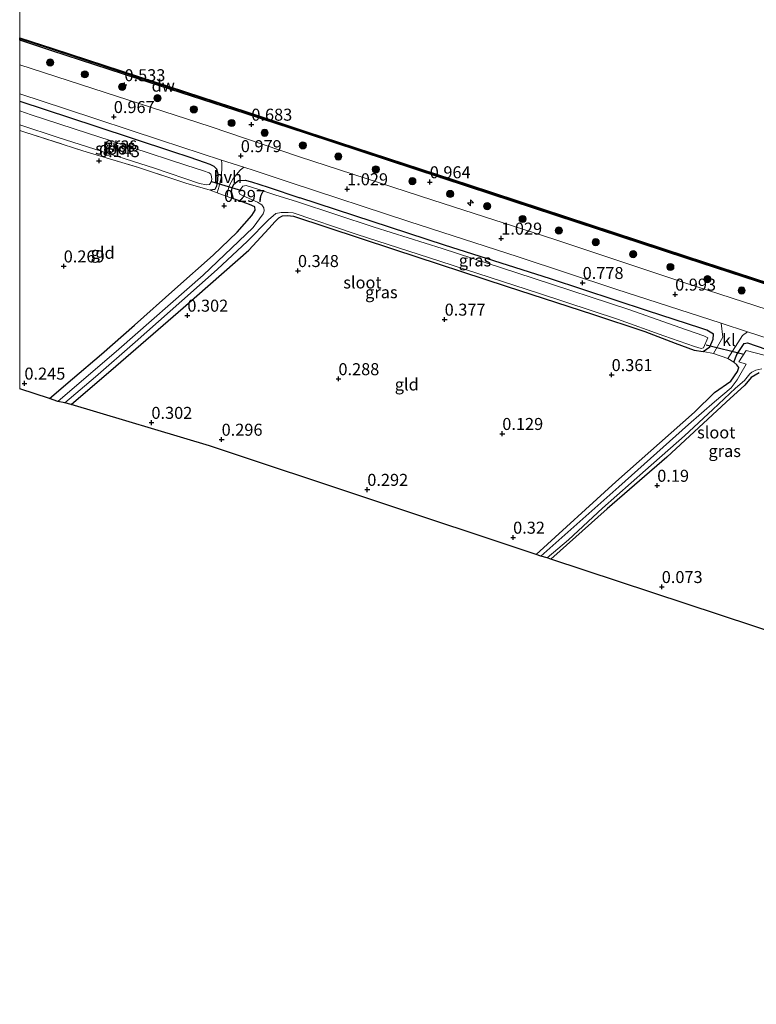
# Model space of a CAD drawing. Units: metres. Extents: x 140000 to 147098, y 443750 to 446931.
# Drawn here: x 140000 to 140153, y 446526 to 446731 of the extents above; entities that cross this region are included whole.
import ezdxf
from ezdxf.enums import TextEntityAlignment as Align

# ---------------------------------------------------------------- set-up
doc = ezdxf.new("R2010")
doc.units = ezdxf.units.M
doc.linetypes.add('IE-TERREINAFSCHEIDING', pattern=[10, 8, -2])
doc.layers.get('0').update_dxf_attribs({"lineweight": 25})
for name, color, linetype, lineweight in [('B-ME-AL-OVERIG-S-B1', 7, 'Continuous', 18), ('B-ME-GC-DAMWAND-GV-B6', 10, 'Continuous', 25), ('B-ME-GC-DAMWAND-L-B1', 10, 'Continuous', 25), ('B-ME-GR-BOOM-S-B1', 93, 'Continuous', 18), ('B-ME-GW-HOOGTEPUNT-S-B1', 10, 'Continuous', 25), ('B-ME-GW-INSTEEKWATERGANG-L-B1', 10, 'Continuous', 25), ('B-ME-IE-GRASLAND-GV-B6', 93, 'Continuous', 18), ('B-ME-IE-GRONDWERKLIJN-GROND_INGERICHT-GV-B6', 253, 'Continuous', 18), ('B-ME-IE-TERREINAFSCHEIDING-DOORGANG-L-B1', 8, 'IE-TERREINAFSCHEIDING-KUNSTMATIG-OPEN', 18), ('B-ME-IE-TERREINAFSCHEIDING-RASTERHEKWERK-L-B1', 8, 'IE-TERREINAFSCHEIDING', 18), ('B-ME-KG-KADASTRAAL-OPNAMEDTMGRENS-L-B1', 10, 'Continuous', 25), ('B-ME-KW-DUIKER-L-B1', 10, 'Continuous', 25), ('B-ME-OB-WATERLIJN-L-B1', 133, 'OB-WATERLIJN', 18), ('B-ME-OG-WATER-GV-B6', 153, 'Continuous', 18), ('B-ME-VH-VERH_SOORT-BITUMEN-GV-B6', 8, 'IE-TERREINAFSCHEIDING-NATUURLIJK-HOUTWAL', 18), ('B-ME-VH-VERH_SOORT-HALF_VERHARDING-GV-B6', 8, 'IE-TERREINAFSCHEIDING-NATUURLIJK-HOUTWAL', 18), ('B-ME-VH-VERH_SOORT-KLINKERS-GV-B6', 8, 'IE-TERREINAFSCHEIDING-NATUURLIJK-HOUTWAL', 18)]:
    doc.layers.add(name, color=color, linetype=linetype, lineweight=lineweight)
doc.styles.add('NLCS-ISO', font='NLCS-ISO.TTF')
doc.linetypes.add('IE-TERREINAFSCHEIDING-KUNSTMATIG-OPEN', pattern='A,7,-1.5,[67,NLCS.SHX,S=0.75,R=0,X=0,Y=0],-1.5', length=10)
doc.linetypes.add('IE-TERREINAFSCHEIDING-NATUURLIJK-HOUTWAL', pattern='A,7,-1.5,[67,NLCS.SHX,S=0.75,R=45,X=0,Y=0],-1.5,7,-1.5,[70,NLCS.SHX,S=0.75,R=0,X=0,Y=0],-1.5', length=20)
doc.linetypes.add('OB-WATERLIJN', pattern='A,10,[32,NLCS.SHX,S=2,R=0,X=0,Y=0],-12', length=22)

# ---------------------------------------------------------------- blocks, each defined once
blk = doc.blocks.new('boom')
blk.add_hatch(color=256).paths.add_polyline_path([(-0.75, 0, 1), (0.75, 0, 1)])
blk.add_circle((0, 0), 0.75)
blk = doc.blocks.new('hecto')
for p, q in [((0, 0.625), (-0.625, 0)), ((0, -0.625), (0, 0.625)), ((-0.625, 0), (0.625, 0)), ((0.625, 0), (0, -0.625))]:
    blk.add_line(p, q)
blk = doc.blocks.new('hoogtepunt')
for p, q in [((-0.5, 0), (0.5, 0)), ((0, 0.5), (0, -0.5))]:
    blk.add_line(p, q)

msp = doc.modelspace()

# ---------------------------------------------------------------- linework, layer by layer
at = {"layer": 'B-ME-GC-DAMWAND-GV-B6'}
for points in [[(140000, 446727.3751, -0.29), (140006.874, 446725.144, -0.29), (140024.735, 446719.319, -0.29), (140047.353, 446712.02, -0.29), (140059.859, 446707.851, -0.29), (140093.648, 446696.777, -0.29), (140138.904, 446681.918, -0.29), (140184.147, 446667.159, -0.29), (140224.151, 446654.104, -0.29), (140262.77, 446641.457, -0.29)], [(140262.642, 446641.066, 0.284), (140224.023, 446653.713, 0.284), (140184.019, 446666.768, 0.312), (140138.776, 446681.527, 0.312), (140093.52, 446696.386, 0.316), (140059.731, 446707.46, 0.316), (140047.212, 446711.59, 0.37), (140024.595, 446718.888, 0.346), (140006.734, 446724.713, 0.387), (140000, 446726.8987, 0.4046), (140000, 446727.3751, -0.29)], [(140000, 446727.3751, -0.29), (140006.874, 446725.144, -0.29), (140024.735, 446719.319, -0.29), (140047.353, 446712.02, -0.29), (140059.859, 446707.851, -0.29), (140093.648, 446696.777, -0.29), (140138.904, 446681.918, -0.29), (140184.147, 446667.159, -0.29), (140224.151, 446654.104, -0.29), (140262.77, 446641.457, -0.29)], [(140262.642, 446641.066, 0.284), (140224.023, 446653.713, 0.284), (140184.019, 446666.768, 0.312), (140138.776, 446681.527, 0.312), (140093.52, 446696.386, 0.316), (140059.731, 446707.46, 0.316), (140047.212, 446711.59, 0.37), (140024.595, 446718.888, 0.346), (140006.734, 446724.713, 0.387), (140000, 446726.8987, 0.4046), (140000, 446727.3751, -0.29)]]:
    msp.add_polyline3d(points, dxfattribs=at)
at = {"layer": 'B-ME-GC-DAMWAND-L-B1'}
for points in [[(140059.804, 446707.683, 0.316), (140046.913, 446711.92, 0.33), (140024.153, 446719.305, 0.354), (140006.209, 446725.151, 0.366), (140000, 446727.1685, 0.3675)], [(140059.804, 446707.683, 0.316), (140046.913, 446711.92, 0.33), (140024.153, 446719.305, 0.354), (140006.209, 446725.151, 0.366), (140000, 446727.1685, 0.3675)], [(140059.804, 446707.683, 0.316), (140093.593, 446696.609, 0.316), (140138.849, 446681.75, 0.312), (140184.092, 446666.991, 0.312), (140224.096, 446653.936, 0.284), (140262.715, 446641.289, 0.284), (140302.788, 446628.212, 0.284), (140346.398, 446613.962, 0.267), (140393.638, 446598.507, 0.267), (140411.503, 446592.688, 0.267)]]:
    msp.add_polyline3d(points, dxfattribs=at)
at = {"layer": 'B-ME-GW-INSTEEKWATERGANG-L-B1'}
for points in [[(140000, 446714.223, 0.768), (140015.853, 446709.003, 0.768), (140031.631, 446703.788, 0.784), (140035.457, 446702.533, 0.784), (140038.455, 446701.527, 0.776), (140039.606, 446701.095, 0.748), (140040.464, 446700.669, 0.695), (140040.997, 446700.154, 0.67), (140041.305, 446699.092, 0.537), (140041.211, 446697.773, 0.5), (140040.979, 446696.516, 0.435), (140040.643, 446695.799, 0.403), (140039.68, 446695.656, 0.229)], [(140000, 446714.223, 0.768), (140015.853, 446709.003, 0.768), (140031.631, 446703.788, 0.784), (140035.457, 446702.533, 0.784), (140038.455, 446701.527, 0.776), (140039.606, 446701.095, 0.748), (140040.464, 446700.669, 0.695), (140040.997, 446700.154, 0.67), (140041.305, 446699.092, 0.537), (140041.211, 446697.773, 0.5), (140040.979, 446696.516, 0.435), (140040.643, 446695.799, 0.403), (140039.68, 446695.656, 0.229)], [(140006.197, 446652.269, 0.018), (140010.982, 446656.408, -0.007), (140017.028, 446661.539, 0.058), (140023.958, 446667.574, 0.046), (140032.344, 446675.074, 0.127), (140040.318, 446682.172, 0.127), (140045.294, 446686.954, 0.362), (140048.346, 446690.403, 0.362), (140049.033, 446691.498, 0.362), (140048.991, 446692.181, 0.387), (140047.865, 446692.685, 0.403), (140045.607, 446693.515, 0.403), (140044.578, 446693.865, 0.379), (140044.117, 446695.407, 0.403), (140044.246, 446696.163, 0.443), (140044.63, 446696.937, 0.525), (140045.621, 446697.67, 0.581), (140047.002, 446697.783, 0.593), (140048.27, 446697.444, 0.606), (140051.764, 446696.321, 0.606), (140058.347, 446694.098, 0.612)], [(140057.027, 446690.284, 0.247), (140077.92, 446683.359, 0.231), (140101.585, 446675.587, 0.178), (140119.326, 446669.882, 0.178), (140130.273, 446666.218, 0.178), (140136.596, 446663.807, 0.206), (140140.534, 446662.366, 0.373), (140142.423, 446662.098, 0.373), (140143.79, 446663.029, 0.405), (140144.482, 446664.622, 0.515), (140144.534, 446665.656, 0.547), (140143.146, 446666.516, 0.567), (140141.905, 446666.959, 0.567), (140130.823, 446670.553, 0.567), (140110.571, 446677.246, 0.563), (140088.529, 446684.21, 0.563), (140058.347, 446694.098, 0.612)], [(140010.699, 446651.069, 0.204), (140020.039, 446659.024, 0.229), (140034.095, 446671.152, 0.241), (140047.781, 446683.203, 0.273), (140051.902, 446687.689, 0.31), (140053.22, 446689.133, 0.326), (140054.029, 446689.9, 0.31), (140054.732, 446690.306, 0.285), (140055.81, 446690.384, 0.253), (140057.027, 446690.284, 0.247)], [(140107.597, 446619.824, 0.089), (140124.222, 446634.937, 0.089), (140140.602, 446649.48, 0.093), (140144.758, 446653.53, 0.093), (140148.165, 446655.928, 0.166), (140149.558, 446657.902, 0.166), (140149.841, 446658.748, 0.166), (140149.423, 446659.296, 0.296), (140148.807, 446659.829, 0.361), (140149.405, 446661.488, 0.361), (140150.953, 446663.748, 0.45), (140151.642, 446663.865, 0.45), (140155.488, 446662.547, 0.45)], [(140154.07, 446657.643, -0.021), (140152.432, 446656.662, -0.021), (140151.077, 446655.064, 0.057), (140147.226, 446651.558, 0.048), (140134.87, 446640.102, -0.008), (140122.441, 446629.346, -0.008), (140110.697, 446618.849, -0.012)]]:
    msp.add_polyline3d(points, dxfattribs=at)
at = {"layer": 'B-ME-IE-GRASLAND-GV-B6'}
for points in [[(140000, 446726.8987, 0.4046), (140006.734, 446724.713, 0.387), (140024.595, 446718.888, 0.346), (140047.212, 446711.59, 0.37), (140059.731, 446707.46, 0.316), (140093.52, 446696.386, 0.316), (140138.776, 446681.527, 0.312), (140184.019, 446666.768, 0.312), (140224.023, 446653.713, 0.284), (140262.642, 446641.066, 0.284)], [(140285.89, 446628.068, 0.77), (140253.311, 446638.813, 0.77), (140225.408, 446647.999, 0.77), (140192.873, 446658.731, 0.778), (140163.261, 446668.432, 0.827), (140138.366, 446676.477, 0.819), (140111.526, 446685.402, 0.827), (140086.057, 446693.596, 0.823), (140058.325, 446702.653, 0.823), (140039.696, 446708.903, 0.865), (140015.24, 446716.843, 0.865), (140000, 446721.8017, 0.8411), (140000, 446726.8987, 0.4046)], [(140000, 446726.8987, 0.4046), (140006.734, 446724.713, 0.387), (140024.595, 446718.888, 0.346), (140047.212, 446711.59, 0.37), (140059.731, 446707.46, 0.316), (140093.52, 446696.386, 0.316), (140138.776, 446681.527, 0.312), (140184.019, 446666.768, 0.312), (140224.023, 446653.713, 0.284), (140262.642, 446641.066, 0.284)], [(140285.89, 446628.068, 0.77), (140253.311, 446638.813, 0.77), (140225.408, 446647.999, 0.77), (140192.873, 446658.731, 0.778), (140163.261, 446668.432, 0.827), (140138.366, 446676.477, 0.819), (140111.526, 446685.402, 0.827), (140086.057, 446693.596, 0.823), (140058.325, 446702.653, 0.823), (140039.696, 446708.903, 0.865), (140015.24, 446716.843, 0.865), (140000, 446721.8017, 0.8411), (140000, 446726.8987, 0.4046)], [(140000, 446715.7252, 0.8257), (140009.58, 446712.62, 0.833), (140029.372, 446706.101, 0.841), (140042.072, 446701.953, 0.825), (140042.154, 446701.245, 0.78), (140042.144, 446700.047, 0.67), (140041.965, 446698.311, 0.573), (140041.59, 446696.486, 0.468), (140041.127, 446695.127, 0.273), (140039.68, 446695.656, 0.229), (140040.643, 446695.799, 0.403), (140040.979, 446696.516, 0.435), (140041.211, 446697.773, 0.5), (140041.305, 446699.092, 0.537), (140040.997, 446700.154, 0.67), (140040.464, 446700.669, 0.695), (140039.606, 446701.095, 0.748), (140038.455, 446701.527, 0.776), (140035.457, 446702.533, 0.784), (140031.631, 446703.788, 0.784), (140015.853, 446709.003, 0.768), (140000, 446714.223, 0.768), (140000, 446715.7252, 0.8257)], [(140000, 446715.7252, 0.8257), (140009.58, 446712.62, 0.833), (140029.372, 446706.101, 0.841), (140042.072, 446701.953, 0.825), (140042.154, 446701.245, 0.78), (140042.144, 446700.047, 0.67), (140041.965, 446698.311, 0.573), (140041.59, 446696.486, 0.468), (140041.127, 446695.127, 0.273), (140039.68, 446695.656, 0.229), (140040.643, 446695.799, 0.403), (140040.979, 446696.516, 0.435), (140041.211, 446697.773, 0.5), (140041.305, 446699.092, 0.537), (140040.997, 446700.154, 0.67), (140040.464, 446700.669, 0.695), (140039.606, 446701.095, 0.748), (140038.455, 446701.527, 0.776), (140035.457, 446702.533, 0.784), (140031.631, 446703.788, 0.784), (140015.853, 446709.003, 0.768), (140000, 446714.223, 0.768), (140000, 446715.7252, 0.8257)], [(140000, 446714.223, 0.768), (140015.853, 446709.003, 0.768), (140031.631, 446703.788, 0.784), (140035.457, 446702.533, 0.784), (140038.455, 446701.527, 0.776), (140039.606, 446701.095, 0.748), (140040.464, 446700.669, 0.695), (140040.997, 446700.154, 0.67), (140041.305, 446699.092, 0.537), (140041.211, 446697.773, 0.5), (140040.979, 446696.516, 0.435), (140040.643, 446695.799, 0.403), (140039.68, 446695.656, 0.229), (140034.616, 446697.107, 0.249), (140024.733, 446700.412, 0.164), (140013.14, 446703.894, 0.208), (140001.086, 446707.775, 0.208), (140000, 446708.1183, 0.2172), (140000, 446709.3055, -0.363), (140008.03, 446706.67, -0.363), (140028.099, 446700.277, -0.363), (140037.489, 446697.07, -0.363), (140038.91, 446696.804, -0.363), (140039.528, 446696.888, -0.363), (140039.816, 446697.279, -0.363), (140040.034, 446697.903, -0.363), (140040.003, 446698.495, -0.363), (140039.857, 446699.031, -0.363), (140039.514, 446699.296, -0.363), (140038.32, 446699.713, -0.363), (140034.642, 446700.862, -0.363), (140023.549, 446704.5, -0.363), (140014.099, 446707.579, -0.363), (140002.38, 446711.386, -0.363), (140000, 446712.1858, -0.363), (140000, 446714.223, 0.768)], [(140000, 446714.223, 0.768), (140015.853, 446709.003, 0.768), (140031.631, 446703.788, 0.784), (140035.457, 446702.533, 0.784), (140038.455, 446701.527, 0.776), (140039.606, 446701.095, 0.748), (140040.464, 446700.669, 0.695), (140040.997, 446700.154, 0.67), (140041.305, 446699.092, 0.537), (140041.211, 446697.773, 0.5), (140040.979, 446696.516, 0.435), (140040.643, 446695.799, 0.403), (140039.68, 446695.656, 0.229), (140034.616, 446697.107, 0.249), (140024.733, 446700.412, 0.164), (140013.14, 446703.894, 0.208), (140001.086, 446707.775, 0.208), (140000, 446708.1183, 0.2172), (140000, 446709.3055, -0.363), (140008.03, 446706.67, -0.363), (140028.099, 446700.277, -0.363), (140037.489, 446697.07, -0.363), (140038.91, 446696.804, -0.363), (140039.528, 446696.888, -0.363), (140039.816, 446697.279, -0.363), (140040.034, 446697.903, -0.363), (140040.003, 446698.495, -0.363), (140039.857, 446699.031, -0.363), (140039.514, 446699.296, -0.363), (140038.32, 446699.713, -0.363), (140034.642, 446700.862, -0.363), (140023.549, 446704.5, -0.363), (140014.099, 446707.579, -0.363), (140002.38, 446711.386, -0.363), (140000, 446712.1858, -0.363), (140000, 446714.223, 0.768)], [(140144.584, 446661.646, 0.429), (140142.423, 446662.098, 0.373), (140143.79, 446663.029, 0.405), (140144.482, 446664.622, 0.515), (140144.534, 446665.656, 0.547), (140143.146, 446666.516, 0.567), (140141.905, 446666.959, 0.567), (140130.823, 446670.553, 0.567), (140110.571, 446677.246, 0.563), (140088.529, 446684.21, 0.563), (140058.347, 446694.098, 0.612), (140051.764, 446696.321, 0.606), (140048.27, 446697.444, 0.606), (140047.002, 446697.783, 0.593), (140045.621, 446697.67, 0.581), (140044.63, 446696.937, 0.525), (140044.246, 446696.163, 0.443), (140044.117, 446695.407, 0.403), (140044.578, 446693.865, 0.379), (140043.262, 446694.346, 0.339), (140043.368, 446695.572, 0.46), (140043.704, 446696.691, 0.533), (140044.413, 446697.963, 0.598), (140045.197, 446698.915, 0.687), (140045.942, 446699.876, 0.784), (140046.682, 446700.447, 0.819), (140048.849, 446699.739, 0.816), (140056.538, 446697.222, 0.758), (140081.084, 446689.181, 0.871), (140103.889, 446681.802, 0.839), (140124.204, 446675.04, 0.81), (140146.165, 446668.013, 0.794), (140146.491, 446665.098, 0.656), (140144.584, 446661.646, 0.429)], [(140010.699, 446651.069, 0.204), (140009.384, 446651.415, -0.327), (140015.824, 446656.838, -0.327), (140024.04, 446664.033, -0.327), (140033.791, 446672.612, -0.327), (140041.152, 446679.141, -0.327), (140047.444, 446685.072, -0.327), (140051.827, 446689.521, -0.327), (140053.355, 446690.813, -0.327), (140054.504, 446691.043, -0.327), (140055.958, 446691.043, -0.327), (140056.968, 446690.949, -0.325), (140070.078, 446686.546, -0.325), (140087.578, 446680.863, -0.325), (140108.298, 446674.148, -0.325), (140124.595, 446668.82, -0.325), (140134.237, 446665.343, -0.325), (140140.636, 446663.146, -0.325), (140142.001, 446662.716, -0.325), (140142.452, 446662.812, -0.325), (140143.39, 446664.947, -0.325), (140142.556, 446665.368, -0.325), (140138.951, 446666.627, -0.325), (140126.917, 446670.811, -0.325), (140107.011, 446677.339, -0.325), (140088.018, 446683.503, -0.325), (140073.893, 446687.993, -0.325), (140057.912, 446693.219, -0.325), (140053.145, 446694.732, -0.327), (140050.012, 446695.731, -0.327), (140047.18, 446696.673, -0.327), (140046.501, 446696.483, -0.327), (140046.046, 446695.969, -0.327), (140045.692, 446695.348, -0.327), (140045.898, 446694.813, -0.327), (140046.542, 446694.49, -0.327), (140049.546, 446693.207, -0.327), (140050.48, 446692.649, -0.327), (140050.905, 446691.982, -0.327), (140050.909, 446691.399, -0.327), (140050.702, 446690.768, -0.327), (140048.638, 446687.888, -0.327), (140038.228, 446677.981, -0.327), (140020.638, 446662.534, -0.327), (140007.97, 446651.641, -0.327), (140006.197, 446652.269, 0.018), (140010.982, 446656.408, -0.007), (140017.028, 446661.539, 0.058), (140023.958, 446667.574, 0.046), (140032.344, 446675.074, 0.127), (140040.318, 446682.172, 0.127), (140045.294, 446686.954, 0.362), (140048.346, 446690.403, 0.362), (140049.033, 446691.498, 0.362), (140048.991, 446692.181, 0.387), (140047.865, 446692.685, 0.403), (140045.607, 446693.515, 0.403), (140044.578, 446693.865, 0.379), (140044.117, 446695.407, 0.403), (140044.246, 446696.163, 0.443), (140044.63, 446696.937, 0.525), (140045.621, 446697.67, 0.581), (140047.002, 446697.783, 0.593), (140048.27, 446697.444, 0.606), (140051.764, 446696.321, 0.606), (140058.347, 446694.098, 0.612), (140088.529, 446684.21, 0.563), (140110.571, 446677.246, 0.563), (140130.823, 446670.553, 0.567), (140141.905, 446666.959, 0.567), (140143.146, 446666.516, 0.567), (140144.534, 446665.656, 0.547), (140144.482, 446664.622, 0.515), (140143.79, 446663.029, 0.405), (140142.423, 446662.098, 0.373), (140140.534, 446662.366, 0.373), (140136.596, 446663.807, 0.206), (140130.273, 446666.218, 0.178), (140119.326, 446669.882, 0.178), (140101.585, 446675.587, 0.178), (140077.92, 446683.359, 0.231), (140057.027, 446690.284, 0.247), (140055.81, 446690.384, 0.253), (140054.732, 446690.306, 0.285), (140054.029, 446689.9, 0.31), (140053.22, 446689.133, 0.326), (140051.902, 446687.689, 0.31), (140047.781, 446683.203, 0.273), (140034.095, 446671.152, 0.241), (140020.039, 446659.024, 0.229), (140010.699, 446651.069, 0.204)], [(140186.072, 446648.591, 0.527), (140185.662, 446649.016, 0.506), (140186.209, 446650.854, 0.506), (140186.204, 446652.147, 0.506), (140185.391, 446652.722, 0.506), (140183.772, 446653.323, 0.506), (140177.919, 446655.133, 0.506), (140165.657, 446659.111, 0.45), (140155.488, 446662.547, 0.45), (140151.642, 446663.865, 0.45), (140150.953, 446663.748, 0.45), (140149.405, 446661.488, 0.361), (140148.807, 446659.829, 0.361), (140147.58, 446660.624, 0.429), (140150.603, 446665.429, 0.819), (140151.653, 446666.147, 0.896), (140169.726, 446660.311, 0.912), (140186.251, 446654.821, 0.883), (140187.271, 446651.969, 0.701), (140186.928, 446650.686, 0.559), (140186.072, 446648.591, 0.527)], [(140157, 446660.797, -0.341), (140151.398, 446662.284, -0.341), (140149.875, 446659.909, -0.341), (140151.371, 446659.412, -0.341), (140150.068, 446657.151, -0.341), (140149.49, 446656.156, -0.341), (140148.283, 446654.487, -0.341), (140144.766, 446651.571, -0.341), (140139.38, 446646.907, -0.341), (140124.809, 446633.925, -0.341), (140108.602, 446619.482, -0.341), (140107.597, 446619.824, 0.089), (140124.222, 446634.937, 0.089), (140140.602, 446649.48, 0.093), (140144.758, 446653.53, 0.093), (140148.165, 446655.928, 0.166), (140149.558, 446657.902, 0.166), (140149.841, 446658.748, 0.166), (140149.423, 446659.296, 0.296), (140148.807, 446659.829, 0.361), (140149.405, 446661.488, 0.361), (140150.953, 446663.748, 0.45), (140151.642, 446663.865, 0.45), (140155.488, 446662.547, 0.45)], [(140110.697, 446618.849, -0.012), (140109.942, 446619.103, -0.341), (140114.359, 446622.837, -0.341), (140121.463, 446629.485, -0.341), (140130.433, 446637.396, -0.341), (140138.523, 446644.522, -0.341), (140144.402, 446650.034, -0.341), (140149.186, 446654.476, -0.341), (140151.017, 446656.069, -0.341), (140152.163, 446657.45, -0.341), (140152.57, 446657.806, -0.341), (140153.416, 446658.209, -0.341), (140154.624, 446658.476, -0.341)], [(140154.07, 446657.643, -0.021), (140152.432, 446656.662, -0.021), (140151.077, 446655.064, 0.057), (140147.226, 446651.558, 0.048), (140134.87, 446640.102, -0.008), (140122.441, 446629.346, -0.008), (140110.697, 446618.849, -0.012)]]:
    msp.add_polyline3d(points, dxfattribs=at)
at = {"layer": 'B-ME-IE-GRONDWERKLIJN-GROND_INGERICHT-GV-B6'}
for points in [[(140000, 446708.1183, 0.2172), (140001.086, 446707.775, 0.208), (140013.14, 446703.894, 0.208), (140024.733, 446700.412, 0.164), (140034.616, 446697.107, 0.249), (140039.68, 446695.656, 0.229), (140041.127, 446695.127, 0.273), (140043.262, 446694.346, 0.339), (140044.578, 446693.865, 0.379), (140045.607, 446693.515, 0.403), (140047.865, 446692.685, 0.403), (140048.991, 446692.181, 0.387), (140049.033, 446691.498, 0.362), (140048.346, 446690.403, 0.362), (140045.294, 446686.954, 0.362), (140040.318, 446682.172, 0.127), (140032.344, 446675.074, 0.127), (140023.958, 446667.574, 0.046), (140017.028, 446661.539, 0.058), (140010.982, 446656.408, -0.007), (140006.197, 446652.269, 0.018), (140000, 446654.3321, 0.0226), (140000, 446708.1183, 0.2172)], [(140000, 446708.1183, 0.2172), (140001.086, 446707.775, 0.208), (140013.14, 446703.894, 0.208), (140024.733, 446700.412, 0.164), (140034.616, 446697.107, 0.249), (140039.68, 446695.656, 0.229), (140041.127, 446695.127, 0.273), (140043.262, 446694.346, 0.339), (140044.578, 446693.865, 0.379), (140045.607, 446693.515, 0.403), (140047.865, 446692.685, 0.403), (140048.991, 446692.181, 0.387), (140049.033, 446691.498, 0.362), (140048.346, 446690.403, 0.362), (140045.294, 446686.954, 0.362), (140040.318, 446682.172, 0.127), (140032.344, 446675.074, 0.127), (140023.958, 446667.574, 0.046), (140017.028, 446661.539, 0.058), (140010.982, 446656.408, -0.007), (140006.197, 446652.269, 0.018), (140000, 446654.3321, 0.0226), (140000, 446708.1183, 0.2172)], [(140107.597, 446619.824, 0.089), (140039.546, 446642.404, 0.154), (140010.699, 446651.069, 0.204), (140020.039, 446659.024, 0.229), (140034.095, 446671.152, 0.241), (140047.781, 446683.203, 0.273), (140051.902, 446687.689, 0.31), (140053.22, 446689.133, 0.326), (140054.029, 446689.9, 0.31), (140054.732, 446690.306, 0.285), (140055.81, 446690.384, 0.253), (140057.027, 446690.284, 0.247), (140077.92, 446683.359, 0.231), (140101.585, 446675.587, 0.178), (140119.326, 446669.882, 0.178), (140130.273, 446666.218, 0.178), (140136.596, 446663.807, 0.206), (140140.534, 446662.366, 0.373), (140142.423, 446662.098, 0.373), (140144.584, 446661.646, 0.429), (140147.58, 446660.624, 0.429), (140148.807, 446659.829, 0.361), (140149.423, 446659.296, 0.296), (140149.841, 446658.748, 0.166), (140149.558, 446657.902, 0.166), (140148.165, 446655.928, 0.166), (140144.758, 446653.53, 0.093), (140140.602, 446649.48, 0.093), (140124.222, 446634.937, 0.089), (140107.597, 446619.824, 0.089)], [(140209.337, 446586.264, -0.053), (140110.697, 446618.849, -0.012), (140122.441, 446629.346, -0.008), (140134.87, 446640.102, -0.008), (140147.226, 446651.558, 0.048), (140151.077, 446655.064, 0.057), (140152.432, 446656.662, -0.021), (140154.07, 446657.643, -0.021)]]:
    msp.add_polyline3d(points, dxfattribs=at)
at = {"layer": 'B-ME-IE-TERREINAFSCHEIDING-DOORGANG-L-B1'}
msp.add_polyline3d([(140044.578, 446693.865, 0.379), (140043.262, 446694.346, 0.339), (140041.127, 446695.127, 0.273), (140039.68, 446695.656, 0.229)], dxfattribs=at)
at = {"layer": 'B-ME-IE-TERREINAFSCHEIDING-RASTERHEKWERK-L-B1'}
for p, q in [((140144.584, 446661.646, 0.429), (140142.423, 446662.098, 0.373)), ((140147.58, 446660.624, 0.429), (140148.807, 446659.829, 0.361))]:
    msp.add_line(p, q, dxfattribs=at)
msp.add_polyline3d([(140000, 446708.1183, 0.2172), (140001.086, 446707.775, 0.208), (140013.14, 446703.894, 0.208), (140024.733, 446700.412, 0.164), (140034.616, 446697.107, 0.249), (140039.68, 446695.656, 0.229)], dxfattribs=at)
msp.add_polyline3d([(140000, 446708.1183, 0.2172), (140001.086, 446707.775, 0.208), (140013.14, 446703.894, 0.208), (140024.733, 446700.412, 0.164), (140034.616, 446697.107, 0.249), (140039.68, 446695.656, 0.229)], dxfattribs=at)
at = {"layer": 'B-ME-KG-KADASTRAAL-OPNAMEDTMGRENS-L-B1'}
for points in [[(140039.546, 446642.404, 0.154), (140010.699, 446651.069, 0.204), (140009.384, 446651.415, -0.327), (140007.97, 446651.641, -0.327), (140006.197, 446652.269, 0.018), (140000, 446654.3321, 0.0226)], [(140039.546, 446642.404, 0.154), (140010.699, 446651.069, 0.204), (140009.384, 446651.415, -0.327), (140007.97, 446651.641, -0.327), (140006.197, 446652.269, 0.018), (140000, 446654.3321, 0.0226)], [(140391.106, 446526.139, 0.656), (140369.644, 446533.223, 0.563), (140368.408, 446533.531, -0.033), (140366.259, 446534.315, -0.033), (140365.295, 446534.685, 0.551), (140291.615, 446559.395, 0.279), (140290.488, 446559.676, -0.495), (140288.706, 446560.172, -0.495), (140287.118, 446560.544, 0.235), (140212.263, 446585.264, 0.057), (140211.328, 446585.591, -0.418), (140210.232, 446586.034, -0.418), (140209.337, 446586.264, -0.053), (140110.697, 446618.849, -0.012), (140109.942, 446619.103, -0.341), (140108.602, 446619.482, -0.341), (140107.597, 446619.824, 0.089), (140039.546, 446642.404, 0.154)]]:
    msp.add_polyline3d(points, dxfattribs=at)
at = {"layer": 'B-ME-KW-DUIKER-L-B1'}
for p, q in [((140039.942, 446697.496, -0.417), (140046.192, 446695.609, -0.417)), ((140143.041, 446663.47, -0.501), (140150.903, 446661.544, -0.41))]:
    msp.add_line(p, q, dxfattribs=at)
at = {"layer": 'B-ME-OB-WATERLIJN-L-B1'}
for points in [[(140000, 446727.3751, -0.29), (140006.874, 446725.144, -0.29), (140024.735, 446719.319, -0.29), (140047.353, 446712.02, -0.29), (140059.859, 446707.851, -0.29)], [(140000, 446727.3751, -0.29), (140006.874, 446725.144, -0.29), (140024.735, 446719.319, -0.29), (140047.353, 446712.02, -0.29), (140059.859, 446707.851, -0.29)], [(140059.859, 446707.851, -0.29), (140093.648, 446696.777, -0.29), (140138.904, 446681.918, -0.29), (140184.147, 446667.159, -0.29), (140224.151, 446654.104, -0.29), (140262.77, 446641.457, -0.29), (140302.843, 446628.38, -0.29), (140346.453, 446614.13, -0.29), (140393.693, 446598.675, -0.29), (140411.558, 446592.856, -0.29)]]:
    msp.add_polyline3d(points, dxfattribs=at)
at = {"layer": 'B-ME-OG-WATER-GV-B6'}
for points in [[(140262.77, 446641.457, -0.29), (140224.151, 446654.104, -0.29), (140184.147, 446667.159, -0.29), (140138.904, 446681.918, -0.29), (140093.648, 446696.777, -0.29), (140059.859, 446707.851, -0.29), (140047.353, 446712.02, -0.29), (140024.735, 446719.319, -0.29), (140006.874, 446725.144, -0.29), (140000, 446727.3751, -0.29), (140000, 446825.9106, -0.29)], [(140262.77, 446641.457, -0.29), (140224.151, 446654.104, -0.29), (140184.147, 446667.159, -0.29), (140138.904, 446681.918, -0.29), (140093.648, 446696.777, -0.29), (140059.859, 446707.851, -0.29), (140047.353, 446712.02, -0.29), (140024.735, 446719.319, -0.29), (140006.874, 446725.144, -0.29), (140000, 446727.3751, -0.29), (140000, 446825.9106, -0.29)], [(140000, 446712.1858, -0.363), (140002.38, 446711.386, -0.363), (140014.099, 446707.579, -0.363), (140023.549, 446704.5, -0.363), (140034.642, 446700.862, -0.363), (140038.32, 446699.713, -0.363), (140039.514, 446699.296, -0.363), (140039.857, 446699.031, -0.363), (140040.003, 446698.495, -0.363), (140040.034, 446697.903, -0.363), (140039.816, 446697.279, -0.363), (140039.528, 446696.888, -0.363), (140038.91, 446696.804, -0.363), (140037.489, 446697.07, -0.363), (140028.099, 446700.277, -0.363), (140008.03, 446706.67, -0.363), (140000, 446709.3055, -0.363), (140000, 446712.1858, -0.363)], [(140000, 446712.1858, -0.363), (140002.38, 446711.386, -0.363), (140014.099, 446707.579, -0.363), (140023.549, 446704.5, -0.363), (140034.642, 446700.862, -0.363), (140038.32, 446699.713, -0.363), (140039.514, 446699.296, -0.363), (140039.857, 446699.031, -0.363), (140040.003, 446698.495, -0.363), (140040.034, 446697.903, -0.363), (140039.816, 446697.279, -0.363), (140039.528, 446696.888, -0.363), (140038.91, 446696.804, -0.363), (140037.489, 446697.07, -0.363), (140028.099, 446700.277, -0.363), (140008.03, 446706.67, -0.363), (140000, 446709.3055, -0.363), (140000, 446712.1858, -0.363)], [(140009.384, 446651.415, -0.327), (140007.97, 446651.641, -0.327), (140020.638, 446662.534, -0.327), (140038.228, 446677.981, -0.327), (140048.638, 446687.888, -0.327), (140050.702, 446690.768, -0.327), (140050.909, 446691.399, -0.327), (140050.905, 446691.982, -0.327), (140050.48, 446692.649, -0.327), (140049.546, 446693.207, -0.327), (140046.542, 446694.49, -0.327), (140045.898, 446694.813, -0.327), (140045.692, 446695.348, -0.327), (140046.046, 446695.969, -0.327), (140046.501, 446696.483, -0.327), (140047.18, 446696.673, -0.327), (140050.012, 446695.731, -0.327), (140053.145, 446694.732, -0.327), (140057.912, 446693.219, -0.325), (140073.893, 446687.993, -0.325), (140088.018, 446683.503, -0.325), (140107.011, 446677.339, -0.325), (140126.917, 446670.811, -0.325), (140138.951, 446666.627, -0.325), (140142.556, 446665.368, -0.325), (140143.39, 446664.947, -0.325), (140142.452, 446662.812, -0.325), (140142.001, 446662.716, -0.325), (140140.636, 446663.146, -0.325), (140134.237, 446665.343, -0.325), (140124.595, 446668.82, -0.325), (140108.298, 446674.148, -0.325), (140087.578, 446680.863, -0.325), (140070.078, 446686.546, -0.325), (140056.968, 446690.949, -0.325), (140055.958, 446691.043, -0.327), (140054.504, 446691.043, -0.327), (140053.355, 446690.813, -0.327), (140051.827, 446689.521, -0.327), (140047.444, 446685.072, -0.327), (140041.152, 446679.141, -0.327), (140033.791, 446672.612, -0.327), (140024.04, 446664.033, -0.327), (140015.824, 446656.838, -0.327), (140009.384, 446651.415, -0.327)], [(140109.942, 446619.103, -0.341), (140108.602, 446619.482, -0.341), (140124.809, 446633.925, -0.341), (140139.38, 446646.907, -0.341), (140144.766, 446651.571, -0.341), (140148.283, 446654.487, -0.341), (140149.49, 446656.156, -0.341), (140150.068, 446657.151, -0.341), (140151.371, 446659.412, -0.341), (140149.875, 446659.909, -0.341), (140151.398, 446662.284, -0.341), (140157, 446660.797, -0.341)], [(140154.624, 446658.476, -0.341), (140153.416, 446658.209, -0.341), (140152.57, 446657.806, -0.341), (140152.163, 446657.45, -0.341), (140151.017, 446656.069, -0.341), (140149.186, 446654.476, -0.341), (140144.402, 446650.034, -0.341), (140138.523, 446644.522, -0.341), (140130.433, 446637.396, -0.341), (140121.463, 446629.485, -0.341), (140114.359, 446622.837, -0.341), (140109.942, 446619.103, -0.341)]]:
    msp.add_polyline3d(points, dxfattribs=at)
at = {"layer": 'B-ME-VH-VERH_SOORT-BITUMEN-GV-B6'}
for points in [[(140000, 446721.8017, 0.8411), (140015.24, 446716.843, 0.865), (140039.696, 446708.903, 0.865), (140058.325, 446702.653, 0.823), (140086.057, 446693.596, 0.823), (140111.526, 446685.402, 0.827), (140138.366, 446676.477, 0.819), (140163.261, 446668.432, 0.827), (140192.873, 446658.731, 0.778), (140225.408, 446647.999, 0.77), (140253.311, 446638.813, 0.77), (140285.89, 446628.068, 0.77)], [(140259.326, 446630.984, 0.969), (140233.175, 446639.491, 0.928), (140206.927, 446648.166, 0.936), (140192.009, 446652.995, 0.887), (140186.251, 446654.821, 0.883), (140169.726, 446660.311, 0.912), (140151.653, 446666.147, 0.896), (140146.165, 446668.013, 0.794), (140124.204, 446675.04, 0.81), (140103.889, 446681.802, 0.839), (140081.084, 446689.181, 0.871), (140056.538, 446697.222, 0.758), (140048.849, 446699.739, 0.816), (140046.682, 446700.447, 0.819), (140042.072, 446701.953, 0.825), (140029.372, 446706.101, 0.841), (140009.58, 446712.62, 0.833), (140000, 446715.7252, 0.8257), (140000, 446721.8017, 0.8411)], [(140000, 446721.8017, 0.8411), (140015.24, 446716.843, 0.865), (140039.696, 446708.903, 0.865), (140058.325, 446702.653, 0.823), (140086.057, 446693.596, 0.823), (140111.526, 446685.402, 0.827), (140138.366, 446676.477, 0.819), (140163.261, 446668.432, 0.827), (140192.873, 446658.731, 0.778), (140225.408, 446647.999, 0.77), (140253.311, 446638.813, 0.77), (140285.89, 446628.068, 0.77)], [(140259.326, 446630.984, 0.969), (140233.175, 446639.491, 0.928), (140206.927, 446648.166, 0.936), (140192.009, 446652.995, 0.887), (140186.251, 446654.821, 0.883), (140169.726, 446660.311, 0.912), (140151.653, 446666.147, 0.896), (140146.165, 446668.013, 0.794), (140124.204, 446675.04, 0.81), (140103.889, 446681.802, 0.839), (140081.084, 446689.181, 0.871), (140056.538, 446697.222, 0.758), (140048.849, 446699.739, 0.816), (140046.682, 446700.447, 0.819), (140042.072, 446701.953, 0.825), (140029.372, 446706.101, 0.841), (140009.58, 446712.62, 0.833), (140000, 446715.7252, 0.8257), (140000, 446721.8017, 0.8411)]]:
    msp.add_polyline3d(points, dxfattribs=at)
at = {"layer": 'B-ME-VH-VERH_SOORT-HALF_VERHARDING-GV-B6'}
msp.add_polyline3d([(140046.682, 446700.447, 0.819), (140045.942, 446699.876, 0.784), (140045.197, 446698.915, 0.687), (140044.413, 446697.963, 0.598), (140043.704, 446696.691, 0.533), (140043.368, 446695.572, 0.46), (140043.262, 446694.346, 0.339), (140041.127, 446695.127, 0.273), (140041.59, 446696.486, 0.468), (140041.965, 446698.311, 0.573), (140042.144, 446700.047, 0.67), (140042.154, 446701.245, 0.78), (140042.072, 446701.953, 0.825), (140046.682, 446700.447, 0.819)], dxfattribs=at)
at = {"layer": 'B-ME-VH-VERH_SOORT-KLINKERS-GV-B6'}
msp.add_polyline3d([(140147.58, 446660.624, 0.429), (140144.584, 446661.646, 0.429), (140146.491, 446665.098, 0.656), (140146.165, 446668.013, 0.794), (140151.653, 446666.147, 0.896), (140150.603, 446665.429, 0.819), (140147.58, 446660.624, 0.429)], dxfattribs=at)

# ---------------------------------------------------------------- block references
at = {"layer": 'B-ME-AL-OVERIG-S-B1', "rotation": 90}
msp.add_blockref('hecto', (140093.948, 446693.048, 0.766), dxfattribs=at)
at = {"layer": 'B-ME-GR-BOOM-S-B1', "rotation": 90}
for p in [(140006.3591, 446722.2727, 0.4268), (140013.5655, 446719.7998, 0.3866), (140021.3347, 446717.1992, 0.4572), (140028.7106, 446714.8328, 0.4299), (140036.2807, 446712.5002, 0.3874), (140044.1568, 446709.663, 0.4167), (140051.0437, 446707.609, 0.4533), (140059.0148, 446705.0059, 0.4792), (140066.3991, 446702.6779, 0.4597), (140074.207, 446700.0094, 0.4277), (140081.8256, 446697.5707, 0.4547), (140089.6994, 446694.8838, 0.4474), (140097.3971, 446692.3465, 0.4102), (140104.7961, 446689.6757, 0.4631), (140112.3486, 446687.2961, 0.3849), (140120.0216, 446684.8687, 0.3965), (140127.8141, 446682.3595, 0.4626), (140135.5801, 446679.6787, 0.4594), (140143.3128, 446677.1369, 0.4641), (140150.4384, 446674.8036, 0.4889)]:
    msp.add_blockref('boom', p, dxfattribs=at)
at = {"layer": 'B-ME-GW-HOOGTEPUNT-S-B1', "rotation": 90}
for p in [(140021.83, 446717.583, 0.533), (140021.83, 446717.583, 0.533), (140019.608, 446710.955, 0.967), (140019.608, 446710.955, 0.967), (140048.271, 446709.362, 0.683), (140048.271, 446709.362, 0.683), (140016.53, 446701.778, 0.143), (140016.53, 446701.778, 0.143), (140046.074, 446702.811, 0.979), (140046.074, 446702.811, 0.979), (140068.231, 446695.915, 1.029), (140068.231, 446695.915, 1.029), (140085.441, 446697.366, 0.964), (140085.441, 446697.366, 0.964), (140042.597, 446692.442, 0.297), (140042.597, 446692.442, 0.297), (140100.341, 446685.634, 1.029), (140100.341, 446685.634, 1.029), (140009.175, 446679.846, 0.269), (140009.175, 446679.846, 0.269), (140057.983, 446678.887, 0.348), (140057.983, 446678.887, 0.348), (140117.299, 446676.397, 0.778), (140117.299, 446676.397, 0.778), (140136.576, 446673.975, 0.993), (140136.576, 446673.975, 0.993), (140034.934, 446669.591, 0.302), (140034.934, 446669.591, 0.302), (140088.548, 446668.765, 0.377), (140088.548, 446668.765, 0.377), (140123.34, 446657.215, 0.361), (140123.34, 446657.215, 0.361), (140000.991, 446655.442, 0.245), (140000.991, 446655.442, 0.245), (140066.417, 446656.37, 0.288), (140066.417, 446656.37, 0.288), (140027.448, 446647.271, 0.302), (140027.448, 446647.271, 0.302), (140100.559, 446644.959, 0.129), (140100.559, 446644.959, 0.129), (140042.076, 446643.759, 0.296), (140042.076, 446643.759, 0.296), (140132.845, 446634.169, 0.19), (140132.845, 446634.169, 0.19), (140072.431, 446633.319, 0.292), (140072.431, 446633.319, 0.292), (140102.815, 446623.358, 0.32), (140102.815, 446623.358, 0.32), (140133.782, 446613.084, 0.073), (140133.782, 446613.084, 0.073)]:
    msp.add_blockref('hoogtepunt', p, dxfattribs=at)

# ---------------------------------------------------------------- texts
at = {"layer": 'B-ME-GC-DAMWAND-L-B1', "ltscale": 0.2, "style": 'NLCS-ISO'}
msp.add_text('dw', height=2.5, dxfattribs=at).set_placement((140029.9062, 446717.4386), align=Align.MIDDLE_CENTER)
msp.add_text('dw', height=2.5, dxfattribs=at).set_placement((140029.9062, 446717.4386), align=Align.MIDDLE_CENTER)
at = {"layer": 'B-ME-GW-HOOGTEPUNT-S-B1', "ltscale": 0.2, "style": 'NLCS-ISO'}
for s, p in [('0.533', (140021.83, 446717.583, 0.533)), ('0.533', (140021.83, 446717.583, 0.533)), ('0.967', (140019.608, 446710.955, 0.967)), ('0.967', (140019.608, 446710.955, 0.967)), ('0.683', (140048.271, 446709.362, 0.683)), ('0.683', (140048.271, 446709.362, 0.683)), ('0.143', (140016.53, 446701.778, 0.143)), ('0.143', (140016.53, 446701.778, 0.143)), ('0.979', (140046.074, 446702.811, 0.979)), ('0.979', (140046.074, 446702.811, 0.979)), ('0.964', (140085.441, 446697.366, 0.964)), ('0.964', (140085.441, 446697.366, 0.964)), ('1.029', (140068.231, 446695.915, 1.029)), ('1.029', (140068.231, 446695.915, 1.029)), ('0.297', (140042.597, 446692.442, 0.297)), ('0.297', (140042.597, 446692.442, 0.297)), ('1.029', (140100.341, 446685.634, 1.029)), ('1.029', (140100.341, 446685.634, 1.029)), ('0.269', (140009.175, 446679.846, 0.269)), ('0.269', (140009.175, 446679.846, 0.269)), ('0.348', (140057.983, 446678.887, 0.348)), ('0.348', (140057.983, 446678.887, 0.348)), ('0.778', (140117.299, 446676.397, 0.778)), ('0.778', (140117.299, 446676.397, 0.778)), ('0.993', (140136.576, 446673.975, 0.993)), ('0.993', (140136.576, 446673.975, 0.993)), ('0.302', (140034.934, 446669.591, 0.302)), ('0.302', (140034.934, 446669.591, 0.302)), ('0.377', (140088.548, 446668.765, 0.377)), ('0.377', (140088.548, 446668.765, 0.377)), ('0.288', (140066.417, 446656.37, 0.288)), ('0.288', (140066.417, 446656.37, 0.288)), ('0.361', (140123.34, 446657.215, 0.361)), ('0.361', (140123.34, 446657.215, 0.361)), ('0.245', (140000.991, 446655.442, 0.245)), ('0.245', (140000.991, 446655.442, 0.245)), ('0.302', (140027.448, 446647.271, 0.302)), ('0.302', (140027.448, 446647.271, 0.302)), ('0.296', (140042.076, 446643.759, 0.296)), ('0.296', (140042.076, 446643.759, 0.296)), ('0.129', (140100.559, 446644.959, 0.129)), ('0.129', (140100.559, 446644.959, 0.129)), ('0.292', (140072.431, 446633.319, 0.292)), ('0.292', (140072.431, 446633.319, 0.292)), ('0.19', (140132.845, 446634.169, 0.19)), ('0.19', (140132.845, 446634.169, 0.19)), ('0.32', (140102.815, 446623.358, 0.32)), ('0.32', (140102.815, 446623.358, 0.32)), ('0.073', (140133.782, 446613.084, 0.073)), ('0.073', (140133.782, 446613.084, 0.073))]:
    msp.add_text(s, height=2.5, dxfattribs=at).set_placement(p, align=Align.BOTTOM_LEFT)
at = {"layer": 'B-ME-IE-GRASLAND-GV-B6', "ltscale": 0.2, "style": 'NLCS-ISO'}
for p in [(140020.6525, 446704.9395), (140020.6525, 446704.9395), (140021.077, 446705.4261), (140021.077, 446705.4261), (140094.8765, 446681.0465), (140075.3655, 446674.426), (140146.903, 446641.357)]:
    msp.add_text('gras', height=2.5, dxfattribs=at).set_placement(p, align=Align.MIDDLE_CENTER)
at = {"layer": 'B-ME-IE-GRONDWERKLIJN-GROND_INGERICHT-GV-B6', "ltscale": 0.2, "style": 'NLCS-ISO'}
for p in [(140017.2911, 446682.6334), (140017.2911, 446682.6334), (140080.6547, 446655.2214)]:
    msp.add_text('gld', height=2.5, dxfattribs=at).set_placement(p, align=Align.MIDDLE_CENTER)
at = {"layer": 'B-ME-OG-WATER-GV-B6', "ltscale": 0.2, "style": 'NLCS-ISO'}
for p in [(140019.7267, 446704.3435), (140019.7267, 446704.3435), (140071.4161, 446676.4545), (140145.1364, 446645.2357)]:
    msp.add_text('sloot', height=2.5, dxfattribs=at).set_placement(p, align=Align.MIDDLE_CENTER)
at = {"layer": 'B-ME-VH-VERH_SOORT-HALF_VERHARDING-GV-B6', "ltscale": 0.2, "style": 'NLCS-ISO'}
msp.add_text('hvh', height=2.5, dxfattribs=at).set_placement((140043.3712, 446698.4211), align=Align.MIDDLE_CENTER)
at = {"layer": 'B-ME-VH-VERH_SOORT-KLINKERS-GV-B6', "ltscale": 0.2, "style": 'NLCS-ISO'}
msp.add_text('kl', height=2.5, dxfattribs=at).set_placement((140147.7699, 446664.463), align=Align.MIDDLE_CENTER)

doc.saveas('drawing.dxf')
